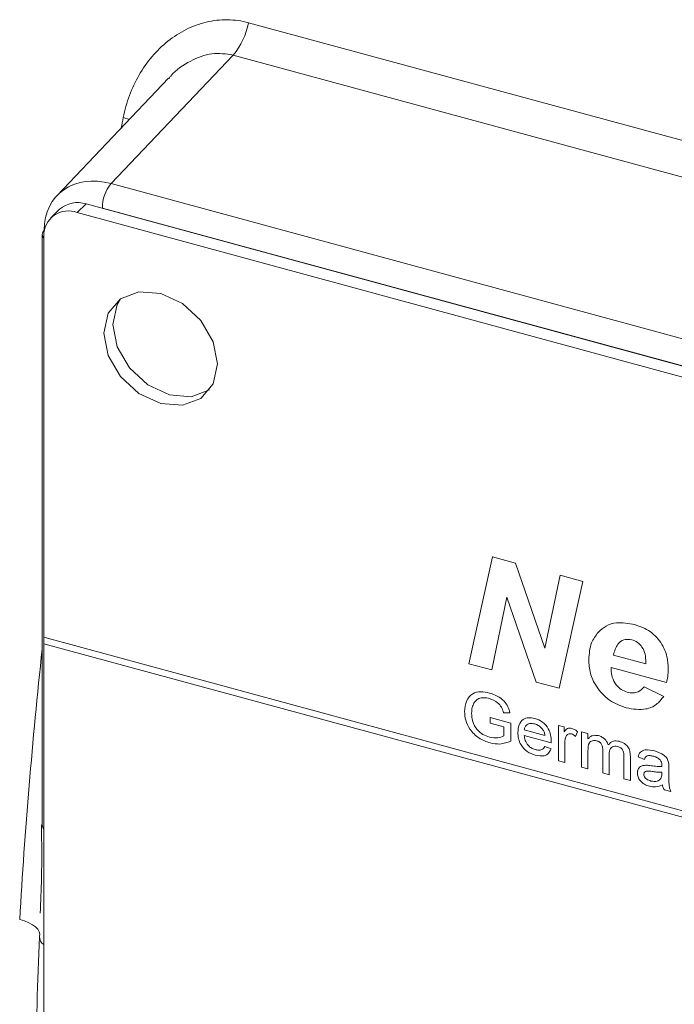
# Model space of a CAD drawing. Units: millimetres. Extents: x 0 to 594, y 0 to 420.
# Drawn here: x 443 to 450, y 113 to 124 of the extents above; entities that cross this region are included whole.
import ezdxf

# ---------------------------------------------------------------- set-up
doc = ezdxf.new("R2010")
doc.units = ezdxf.units.MM
doc.linetypes.add('SLD-Durchgehend', pattern=[0])

msp = doc.modelspace()

# ---------------------------------------------------------------- linework, layer by layer
at = {"color": 8, "linetype": 'SLD-Durchgehend', "lineweight": 0}
for p, q in [((445.85775, 123.5499), (471.42378, 116.6016)), ((445.69558, 123.20769), (444.40196, 121.84697)), ((471.26161, 116.25939), (445.69558, 123.20769)), ((444.53112, 122.5448), (444.59635, 122.5264)), ((444.40196, 121.84697), (469.87949, 114.92272)), ((444.13651, 121.6303), (444.04317, 121.5392)), ((469.78778, 114.6618), (444.31025, 121.58605)), ((448.19087, 116.76041), (448.44262, 117.89202)), ((448.44262, 117.89202), (448.68495, 117.82616)), ((448.68495, 117.82616), (448.99623, 116.92616)), ((448.99623, 116.92616), (449.15696, 117.69788)), ((449.15696, 117.69788), (449.39904, 117.63209)), ((449.39904, 117.63209), (449.14753, 116.50041)), ((448.59491, 117.46601), (448.43344, 116.69448)), ((448.9052, 116.56627), (448.59491, 117.46601)), ((470.22195, 109.82995), (443.6894, 117.04093)), ((443.6894, 116.97235), (470.22195, 109.76138)), ((449.72247, 116.85186), (450.06402, 116.75904)), ((448.43344, 116.69448), (448.19087, 116.76041)), ((450.28576, 116.56031), (449.69891, 116.7198)), ((449.14753, 116.50041), (448.9052, 116.56627)), ((450.04814, 116.51719), (450.25451, 116.41495)), ((448.41764, 116.19107), (448.63534, 116.13191)), ((448.41764, 116.13173), (448.41764, 116.19107)), ((448.62663, 116.23987), (448.55817, 116.24179)), ((448.56051, 116.0929), (448.41764, 116.13173)), ((448.56051, 115.99544), (448.56051, 116.0929)), ((448.63534, 116.13191), (448.63534, 115.94162)), ((449.13878, 116.10717), (449.20001, 116.09053)), ((449.13878, 115.73134), (449.13878, 116.10717)), ((449.20001, 116.09053), (449.20001, 116.03809)), ((448.77821, 116.06011), (448.99591, 116.00094)), ((449.06363, 115.9232), (448.77821, 116.00077)), ((449.34288, 116.04068), (449.32162, 115.98928)), ((449.38455, 116.04038), (449.45258, 116.02189)), ((449.38455, 115.66454), (449.38455, 116.04038)), ((449.45258, 116.02189), (449.45258, 115.96327)), ((448.99517, 115.88246), (449.06182, 115.85775)), ((449.20681, 115.91251), (449.20681, 115.71285)), ((449.45258, 115.83747), (449.45258, 115.64605)), ((449.60905, 115.60353), (449.60905, 115.84327)), ((449.67708, 115.79943), (449.67708, 115.58504)), ((449.83356, 115.54251), (449.83356, 115.77494)), ((449.90159, 115.78076), (449.90159, 115.52402)), ((450.05041, 115.74732), (449.98238, 115.7724)), ((449.20681, 115.71285), (449.13878, 115.73134)), ((449.45258, 115.64605), (449.38455, 115.66454)), ((449.67708, 115.58504), (449.60905, 115.60353)), ((450.23378, 115.5926), (450.2341, 115.61168)), ((450.30893, 115.65697), (450.30893, 115.57651)), ((449.90159, 115.52402), (449.83356, 115.54251)), ((450.32934, 115.40777), (450.26131, 115.42626))]:
    msp.add_line(p, q, dxfattribs=at)
at = {"color": 7, "linetype": 'SLD-Durchgehend', "lineweight": 15}
for p, q in [((445.01132, 122.9629), (443.83056, 121.72088)), ((469.96152, 114.61162), (444.13651, 121.6303)), ((443.85712, 121.57369), (443.76378, 121.48258)), ((469.86818, 114.52051), (444.04317, 121.5392)), ((443.67302, 121.30713), (443.67302, 115.05034)), ((443.6894, 121.29248), (443.6894, 117.04093)), ((443.6894, 117.04093), (443.6894, 116.97235)), ((443.6894, 116.97235), (443.6894, 102.50337))]:
    msp.add_line(p, q, dxfattribs=at)
at = {"color": 7, "linetype": 'SLD-Durchgehend', "lineweight": 15, "flags": 128}
for points in [[(445.52899, 119.93535), (445.48321, 120.17085), (445.35285, 120.39538), (445.15774, 120.57475), (444.92759, 120.68167), (444.69744, 120.69985), (444.50233, 120.62653), (444.37196, 120.47286), (444.32618, 120.26225), (444.37196, 120.02675), (444.50233, 119.80222), (444.69744, 119.62284), (444.92759, 119.51592), (445.15774, 119.49774), (445.35285, 119.57107), (445.48321, 119.72474), (445.52899, 119.93535)], [(444.50311, 120.62707), (444.4653, 120.56396), (444.41952, 120.35335), (444.4653, 120.11785), (444.59567, 119.89332), (444.79078, 119.71394), (445.02093, 119.60703), (445.25108, 119.58885), (445.44541, 119.66163)]]:
    msp.add_lwpolyline(points, dxfattribs=at)
at = {"color": 8, "linetype": 'SLD-Durchgehend', "lineweight": 0, "flags": 128}
msp.add_lwpolyline([(443.43431, 114.05172), (443.48575, 114.03564), (443.53174, 114.01667), (443.57119, 113.99525), (443.60322, 113.97188), (443.62706, 113.9471), (443.64218, 113.92146), (443.64823, 113.89558), (443.64506, 113.87004)], dxfattribs=at)
at = {"color": 8, "linetype": 'SLD-Durchgehend', "lineweight": 0}
for centre, radius, start, end in [((445.12993, 123.68527), 0.7403, 319.825604, 349.463479), ((444.72241, 121.58776), 0.41216, 141.030289, 180.237566), ((443.73705, 121.30911), 0.06406, 181.777797, 221.944745), ((443.73705, 115.05233), 0.06406, 181.777797, 221.944745), ((443.72776, 113.8605), 0.08325, 173.420292, 242.5645)]:
    msp.add_arc(centre, radius, start, end, dxfattribs=at)
at = {"color": 7, "linetype": 'SLD-Durchgehend', "lineweight": 15}
for centre, radius, start, end in [((444.0461, 121.35877), 0.28619, 71.584006, 131.325971), ((443.9494, 121.29666), 0.26003, 68.862525, 180.921889), ((443.73829, 121.30513), 0.0653, 132.070056, 178.248032)]:
    msp.add_arc(centre, radius, start, end, dxfattribs=at)
at = {"color": 8, "linetype": 'SLD-Durchgehend', "lineweight": 0}
for start_param, end_param in [(1.72876194, 1.73275878), (1.93701886, 2.0471629)]:
    msp.add_ellipse((456.06776, 124.12598), major_axis=(7.1041, 27.29193), ratio=0.38657796, start_param=start_param, end_param=end_param, dxfattribs=at)
at = {"color": 7, "linetype": 'SLD-Durchgehend', "lineweight": 15}
msp.add_ellipse((444.40375, 121.16273), major_axis=(-0.56418, 0.56738), ratio=0.75745297, start_param=5.36589668, end_param=6.93638842, dxfattribs=at)
at = {"color": 8, "linetype": 'SLD-Durchgehend', "lineweight": 0}
for points, knots in [([(444.53112, 122.5448), (444.54692, 122.62558), (444.56898, 122.70363), (444.62517, 122.85448), (444.65961, 122.92779), (444.73992, 123.06623), (444.78532, 123.1308), (444.88684, 123.25042), (444.94348, 123.30578), (445.06421, 123.40223), (445.12858, 123.44385), (445.26599, 123.51256), (445.33721, 123.5387), (445.4836, 123.57353), (445.55975, 123.58218), (445.70962, 123.58021), (445.78399, 123.56994), (445.85775, 123.5499)], [0, 0, 0, 0, 0.125, 0.125, 0.25, 0.25, 0.375, 0.375, 0.5, 0.5, 0.625, 0.625, 0.75, 0.75, 0.875, 0.875, 1, 1, 1, 1]), ([(445.69558, 123.20769), (445.62034, 123.21868), (445.46804, 123.24093), (445.23647, 123.1491), (445.08056, 123.04961), (445.02065, 122.96895), (445.01438, 122.96052)], [0, 0, 0, 0, 0.30634231, 0.62006174, 0.96026413, 1, 1, 1, 1]), ([(449.561, 117.09262), (449.58775, 117.11726), (449.64123, 117.1665), (449.77437, 117.20718), (449.88368, 117.18691), (449.95042, 117.17454)], [0, 0, 0, 0, 0.28047661, 0.56075816, 1, 1, 1, 1]), ([(449.95042, 117.17454), (450.00583, 117.15447), (450.11643, 117.11443), (450.23906, 116.97843), (450.29537, 116.83515), (450.29987, 116.75012), (450.30213, 116.70754)], [0, 0, 0, 0, 0.2798324, 0.55858808, 0.77893889, 1, 1, 1, 1]), ([(449.4608, 116.80302), (449.46571, 116.86516), (449.4745, 116.9762), (449.53456, 117.05703), (449.561, 117.09262)], [0, 0, 0, 0, 0.55965207, 1, 1, 1, 1]), ([(449.91644, 117.01454), (449.88665, 117.01718), (449.82691, 117.02247), (449.7518, 116.96117), (449.7336, 116.89333), (449.72247, 116.85186)], [0, 0, 0, 0, 0.27872638, 0.55910271, 1, 1, 1, 1]), ([(450.06476, 116.78239), (450.06368, 116.808), (450.06151, 116.85907), (450.03261, 116.93367), (449.97837, 116.99168), (449.93709, 117.00691), (449.91644, 117.01454)], [0, 0, 0, 0, 0.28108478, 0.56042598, 0.78007908, 1, 1, 1, 1]), ([(449.85765, 116.29203), (449.79685, 116.31443), (449.6754, 116.35919), (449.54032, 116.50615), (449.46984, 116.66221), (449.46382, 116.75604), (449.4608, 116.80302)], [0, 0, 0, 0, 0.279803967, 0.558941197, 0.779171463, 1, 1, 1, 1]), ([(449.69891, 116.7198), (449.69863, 116.71588), (449.69813, 116.7089), (449.69798, 116.7018), (449.69792, 116.69867)], [0, 0, 0, 0, 0.56001564, 1, 1, 1, 1]), ([(450.06402, 116.75904), (450.06419, 116.76338), (450.0645, 116.77115), (450.06468, 116.77896), (450.06476, 116.78239)], [0, 0, 0, 0, 0.56000161, 1, 1, 1, 1]), ([(450.30213, 116.70754), (450.30158, 116.6791), (450.30061, 116.62832), (450.2903, 116.58109), (450.28576, 116.56031)], [0, 0, 0, 0, 0.56001037, 1, 1, 1, 1]), ([(449.69792, 116.69867), (449.69991, 116.67151), (449.70388, 116.61729), (449.74446, 116.5412), (449.80244, 116.48337), (449.84554, 116.46692), (449.86708, 116.4587)], [0, 0, 0, 0, 0.28058779, 0.56009943, 0.78019594, 1, 1, 1, 1]), ([(449.86708, 116.4587), (449.88793, 116.45461), (449.92961, 116.44642), (449.99796, 116.46169), (450.02912, 116.49615), (450.04814, 116.51719)], [0, 0, 0, 0, 0.28043339, 0.56061236, 1, 1, 1, 1]), ([(448.14551, 116.25596), (448.14941, 116.29383), (448.1572, 116.36938), (448.22099, 116.44752), (448.31542, 116.46933), (448.37857, 116.45661), (448.4102, 116.45024)], [0, 0, 0, 0, 0.28034464, 0.5593105, 0.77931848, 1, 1, 1, 1]), ([(448.40882, 116.39128), (448.38897, 116.39562), (448.34932, 116.4043), (448.29797, 116.39539), (448.261, 116.37045), (448.24708, 116.34718), (448.24012, 116.33554)], [0, 0, 0, 0, 0.280278778, 0.559957632, 0.779846112, 1, 1, 1, 1]), ([(448.4102, 116.45024), (448.43741, 116.44105), (448.49175, 116.42269), (448.56259, 116.37108), (448.60764, 116.30466), (448.62029, 116.2615), (448.62663, 116.23987)], [0, 0, 0, 0, 0.28040263, 0.55985599, 0.7794643, 1, 1, 1, 1]), ([(450.25451, 116.41495), (450.23058, 116.38372), (450.18276, 116.3213), (450.04704, 116.26239), (449.92942, 116.2808), (449.85765, 116.29203)], [0, 0, 0, 0, 0.28079814, 0.56119677, 1, 1, 1, 1]), ([(448.24012, 116.33554), (448.23369, 116.31861), (448.22221, 116.28835), (448.22091, 116.2536), (448.22035, 116.23831)], [0, 0, 0, 0, 0.5597798, 1, 1, 1, 1]), ([(448.55817, 116.24179), (448.55226, 116.26106), (448.54048, 116.29945), (448.4887, 116.36126), (448.43912, 116.37989), (448.40882, 116.39128)], [0, 0, 0, 0, 0.28160367, 0.56088959, 1, 1, 1, 1]), ([(448.41604, 115.92117), (448.37577, 115.93587), (448.29543, 115.96519), (448.20025, 116.05778), (448.15293, 116.16219), (448.14799, 116.22468), (448.14551, 116.25596)], [0, 0, 0, 0, 0.28019613, 0.55901884, 0.77928079, 1, 1, 1, 1]), ([(448.22035, 116.23831), (448.22198, 116.20868), (448.22523, 116.14964), (448.26959, 116.06416), (448.33921, 116.00799), (448.38623, 115.99081), (448.40977, 115.98221)], [0, 0, 0, 0, 0.28080767, 0.55948724, 0.77945536, 1, 1, 1, 1]), ([(448.71018, 116.03255), (448.71186, 116.05997), (448.71523, 116.11466), (448.75817, 116.17158), (448.8217, 116.19443), (448.86682, 116.18584), (448.8894, 116.18154)], [0, 0, 0, 0, 0.28074729, 0.55977459, 0.77966682, 1, 1, 1, 1]), ([(448.88908, 116.12229), (448.87389, 116.12518), (448.84355, 116.13097), (448.80698, 116.11805), (448.78371, 116.09303), (448.78005, 116.07109), (448.77821, 116.06011)], [0, 0, 0, 0, 0.28018708, 0.55972667, 0.77963992, 1, 1, 1, 1]), ([(448.97093, 116.06852), (448.95741, 116.08256), (448.9332, 116.10771), (448.90259, 116.11782), (448.88908, 116.12229)], [0, 0, 0, 0, 0.55850583, 1, 1, 1, 1]), ([(448.8894, 116.18154), (448.91755, 116.17074), (448.97381, 116.14913), (449.03371, 116.07778), (449.06059, 116.00491), (449.06283, 115.96166), (449.06394, 115.94001)], [0, 0, 0, 0, 0.279366824, 0.558399128, 0.778886389, 1, 1, 1, 1]), ([(448.40977, 115.98221), (448.44053, 115.97743), (448.49552, 115.96889), (448.54063, 115.98732), (448.56051, 115.99544)], [0, 0, 0, 0, 0.55942768, 1, 1, 1, 1]), ([(448.89301, 115.79154), (448.86433, 115.80184), (448.80709, 115.82239), (448.74305, 115.8923), (448.71369, 115.9665), (448.71135, 116.01051), (448.71018, 116.03255)], [0, 0, 0, 0, 0.279950824, 0.558659884, 0.778992598, 1, 1, 1, 1]), ([(448.77821, 116.00077), (448.78031, 115.98316), (448.78451, 115.94804), (448.81294, 115.89957), (448.85251, 115.86528), (448.88021, 115.85549), (448.89408, 115.85059)], [0, 0, 0, 0, 0.28063128, 0.55968739, 0.77965933, 1, 1, 1, 1]), ([(448.99591, 116.00094), (448.99414, 116.01397), (448.99099, 116.03721), (448.97705, 116.05896), (448.97093, 116.06852)], [0, 0, 0, 0, 0.56067249, 1, 1, 1, 1]), ([(449.20001, 116.03809), (449.21019, 116.05209), (449.22437, 116.07158), (449.25599, 116.07991), (449.27146, 116.07704), (449.2792, 116.0756)], [0, 0, 0, 0, 0.55959917, 0.77977128, 1, 1, 1, 1]), ([(449.21734, 115.98496), (449.21388, 115.97203), (449.20771, 115.94893), (449.20709, 115.92364), (449.20681, 115.91251)], [0, 0, 0, 0, 0.559885022, 1, 1, 1, 1]), ([(449.27655, 116.01698), (449.26881, 116.01817), (449.25334, 116.02053), (449.23004, 116.01037), (449.22215, 115.99459), (449.21734, 115.98496)], [0, 0, 0, 0, 0.28030586, 0.56091156, 1, 1, 1, 1]), ([(449.32162, 115.98928), (449.31385, 115.99618), (449.3, 116.0085), (449.28371, 116.01439), (449.27655, 116.01698)], [0, 0, 0, 0, 0.56011774, 1, 1, 1, 1]), ([(449.2792, 116.0756), (449.29174, 116.07103), (449.31414, 116.06284), (449.33409, 116.04746), (449.34288, 116.04068)], [0, 0, 0, 0, 0.55954186, 1, 1, 1, 1]), ([(449.45258, 115.96327), (449.4597, 115.9715), (449.47395, 115.98796), (449.51055, 116.0059), (449.54335, 116.00123), (449.56334, 115.99838)], [0, 0, 0, 0, 0.280952673, 0.561785262, 1, 1, 1, 1]), ([(449.56334, 115.99838), (449.57607, 115.99418), (449.60148, 115.98579), (449.63351, 115.96054), (449.65574, 115.93069), (449.66288, 115.91064), (449.66645, 115.90061)], [0, 0, 0, 0, 0.28017794, 0.55951247, 0.7796617, 1, 1, 1, 1]), ([(448.63534, 115.94162), (448.59807, 115.92675), (448.53151, 115.9002), (448.45133, 115.91476), (448.41604, 115.92117)], [0, 0, 0, 0, 0.55991758, 1, 1, 1, 1]), ([(448.89408, 115.85059), (448.9058, 115.84806), (448.92921, 115.84301), (448.96934, 115.84838), (448.98539, 115.86955), (448.99517, 115.88246)], [0, 0, 0, 0, 0.28127834, 0.56190756, 1, 1, 1, 1]), ([(449.06394, 115.94001), (449.0639, 115.93686), (449.06382, 115.93125), (449.06368, 115.92566), (449.06363, 115.9232)], [0, 0, 0, 0, 0.559975508, 1, 1, 1, 1]), ([(449.54378, 115.94435), (449.52827, 115.94636), (449.50492, 115.94938), (449.48002, 115.93737), (449.45357, 115.90693), (449.45302, 115.86832), (449.45258, 115.83747)], [0, 0, 0, 0, 0.24922547, 0.37486294, 0.50055531, 1, 1, 1, 1]), ([(449.60905, 115.84327), (449.60799, 115.86414), (449.60665, 115.89027), (449.58765, 115.91959), (449.56987, 115.93536), (449.55421, 115.94076), (449.54378, 115.94435)], [0, 0, 0, 0, 0.49851884, 0.62413406, 0.74963871, 1, 1, 1, 1]), ([(449.66645, 115.90061), (449.68334, 115.91769), (449.71348, 115.9482), (449.76247, 115.9414), (449.78402, 115.9384)], [0, 0, 0, 0, 0.560019129, 1, 1, 1, 1]), ([(449.76765, 115.88351), (449.75744, 115.88552), (449.73703, 115.88953), (449.70984, 115.88199), (449.68036, 115.8566), (449.67844, 115.823), (449.67708, 115.79943)], [0, 0, 0, 0, 0.18728347, 0.37433441, 0.56117953, 1, 1, 1, 1]), ([(449.83356, 115.77494), (449.83401, 115.79711), (449.83458, 115.82487), (449.8136, 115.85573), (449.79532, 115.87302), (449.7787, 115.87932), (449.76765, 115.88351)], [0, 0, 0, 0, 0.499040953, 0.624571276, 0.750309786, 1, 1, 1, 1]), ([(449.78402, 115.9384), (449.80288, 115.93194), (449.84044, 115.91906), (449.88338, 115.87308), (449.89975, 115.82393), (449.90098, 115.79517), (449.90159, 115.78076)], [0, 0, 0, 0, 0.28031745, 0.55822767, 0.77871437, 1, 1, 1, 1]), ([(449.06182, 115.85775), (449.05418, 115.84111), (449.0389, 115.80785), (448.97951, 115.77601), (448.9258, 115.78565), (448.89301, 115.79154)], [0, 0, 0, 0, 0.28061174, 0.56083156, 1, 1, 1, 1]), ([(449.98238, 115.7724), (449.98861, 115.79116), (450.00105, 115.82858), (450.06818, 115.85589), (450.12394, 115.84401), (450.15809, 115.83674)], [0, 0, 0, 0, 0.28042932, 0.55930498, 1, 1, 1, 1]), ([(450.14587, 115.78072), (450.13427, 115.78352), (450.11114, 115.7891), (450.07901, 115.78794), (450.05935, 115.77004), (450.05339, 115.7549), (450.05041, 115.74732)], [0, 0, 0, 0, 0.28085765, 0.55975376, 0.7795016, 1, 1, 1, 1]), ([(450.21656, 115.74162), (450.20429, 115.75182), (450.1823, 115.77009), (450.15704, 115.77746), (450.14587, 115.78072)], [0, 0, 0, 0, 0.55787151, 1, 1, 1, 1]), ([(450.15809, 115.83674), (450.19355, 115.82527), (450.24294, 115.80929), (450.29377, 115.75609), (450.30168, 115.7282), (450.30564, 115.71422)], [0, 0, 0, 0, 0.55925464, 0.77919489, 1, 1, 1, 1]), ([(449.97558, 115.60354), (449.97706, 115.61701), (449.98003, 115.64396), (450.00984, 115.67897), (450.04454, 115.68313), (450.06572, 115.68567)], [0, 0, 0, 0, 0.280455654, 0.560981822, 1, 1, 1, 1]), ([(450.06572, 115.68567), (450.07608, 115.68507), (450.09457, 115.684), (450.11336, 115.68119), (450.12163, 115.67995)], [0, 0, 0, 0, 0.55991674, 1, 1, 1, 1]), ([(450.12163, 115.67995), (450.14288, 115.67678), (450.18081, 115.67111), (450.2176, 115.67111), (450.23378, 115.67111)], [0, 0, 0, 0, 0.560185267, 1, 1, 1, 1]), ([(450.2341, 115.68637), (450.23387, 115.69698), (450.23345, 115.71585), (450.2217, 115.73377), (450.21656, 115.74162)], [0, 0, 0, 0, 0.561902819, 1, 1, 1, 1]), ([(450.23378, 115.67111), (450.23384, 115.67396), (450.23394, 115.67905), (450.23405, 115.68414), (450.2341, 115.68637)], [0, 0, 0, 0, 0.56002733, 1, 1, 1, 1]), ([(450.30564, 115.71422), (450.30682, 115.70341), (450.30892, 115.68411), (450.30893, 115.66526), (450.30893, 115.65697)], [0, 0, 0, 0, 0.55981176, 1, 1, 1, 1]), ([(450.1025, 115.46283), (450.08474, 115.46864), (450.04935, 115.48021), (450.00531, 115.51718), (449.97921, 115.56202), (449.97679, 115.58969), (449.97558, 115.60354)], [0, 0, 0, 0, 0.28081406, 0.55968997, 0.77969489, 1, 1, 1, 1]), ([(450.13173, 115.619), (450.11234, 115.62229), (450.0881, 115.6264), (450.06238, 115.62013), (450.05204, 115.61301), (450.04498, 115.60238), (450.04407, 115.5933), (450.04361, 115.58876)], [0, 0, 0, 0, 0.50027746, 0.62532835, 0.75026577, 0.87514654, 1, 1, 1, 1]), ([(450.04361, 115.58876), (450.04433, 115.5824), (450.04577, 115.56967), (450.05778, 115.55128), (450.08119, 115.5301), (450.10284, 115.52296), (450.11802, 115.51795)], [0, 0, 0, 0, 0.18656472, 0.37346521, 0.56061546, 1, 1, 1, 1]), ([(450.2341, 115.61168), (450.21527, 115.61168), (450.18162, 115.61169), (450.14698, 115.61676), (450.13173, 115.619)], [0, 0, 0, 0, 0.55976284, 1, 1, 1, 1]), ([(450.22368, 115.54322), (450.22719, 115.5517), (450.23347, 115.56688), (450.23369, 115.58473), (450.23378, 115.5926)], [0, 0, 0, 0, 0.55900118, 1, 1, 1, 1]), ([(450.30893, 115.57651), (450.30902, 115.55768), (450.30916, 115.52666), (450.31054, 115.48325), (450.3149, 115.44553), (450.32453, 115.42035), (450.32934, 115.40777)], [0, 0, 0, 0, 0.340204796, 0.560339228, 0.780174206, 1, 1, 1, 1]), ([(450.2409, 115.47796), (450.21769, 115.46751), (450.17623, 115.44885), (450.12503, 115.45856), (450.1025, 115.46283)], [0, 0, 0, 0, 0.55996902, 1, 1, 1, 1]), ([(450.11802, 115.51795), (450.14196, 115.51431), (450.18473, 115.50781), (450.21177, 115.5324), (450.22368, 115.54322)], [0, 0, 0, 0, 0.55975886, 1, 1, 1, 1]), ([(450.26131, 115.42626), (450.25591, 115.4357), (450.24626, 115.45257), (450.24254, 115.4702), (450.2409, 115.47796)], [0, 0, 0, 0, 0.55968945, 1, 1, 1, 1])]:
    msp.add_open_spline(points, degree=3, knots=knots, dxfattribs=at)
at = {"color": 7, "linetype": 'SLD-Durchgehend', "lineweight": 15}
for points, knots in [([(443.66548, 115.05213), (443.66755, 114.86376), (443.67099, 114.55065), (443.65709, 114.24186), (443.65155, 114.11884)], [0, 0, 0, 0, 0.601635593, 1, 1, 1, 1]), ([(443.64506, 108.20966), (443.62211, 108.67469), (443.61067, 109.14015), (443.59666, 110.07504), (443.59428, 110.54443), (443.59428, 111.48802), (443.59666, 111.96225), (443.61067, 112.91441), (443.62211, 113.39233), (443.64506, 113.87004)], [0, 0, 0, 0, 0.25, 0.25, 0.5, 0.5, 0.75, 0.75, 1, 1, 1, 1])]:
    msp.add_open_spline(points, degree=3, knots=knots, dxfattribs=at)

doc.saveas('drawing.dxf')
